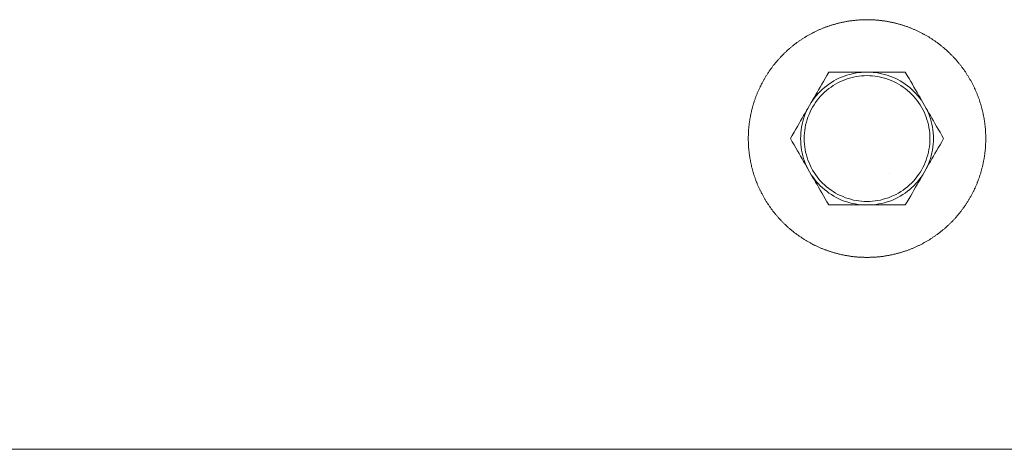
# Model space of a CAD drawing. Units: millimetres. Extents: x -4588 to 4588, y -3800 to 3800.
# Drawn here: x -3791 to -3650, y -44 to 17 of the extents above; entities that cross this region are included whole.
import ezdxf

# ---------------------------------------------------------------- set-up
doc = ezdxf.new("R2010")
doc.units = ezdxf.units.MM
for name, color, linetype, lineweight in [('EF-A Material-Steel-Flange', 7, 'Continuous', 5), ('EF-Swing-Component- Swing Hangers', 7, 'Continuous', 5), ('EF-Swing-Component-Frame-Beam-Steel', 7, 'Continuous', 5), ('None', 7, 'Continuous', 5), ('SS Fastenings', 7, 'Continuous', 5)]:
    doc.layers.add(name, color=color, linetype=linetype, lineweight=lineweight)

# ---------------------------------------------------------------- blocks, each defined once
blk = doc.blocks.new('Group')
at = {"layer": 'EF-A Material-Steel-Flange', "color": 7, "linetype": 'Continuous', "lineweight": 5, "transparency": 33554687}
for p, q in [((-3687, 0.1), (-3687, 0.21)), ((-3686.99, 0.52), (-3686.99, 0.63)), ((-3653, 0.1), (-3653, 0)), ((-3653, -0.31), (-3653, -0.21)), ((-3653.62, -4.53), (-3653.59, -4.43))]:
    blk.add_line(p, q, dxfattribs=at)
at = {"layer": 'EF-A Material-Steel-Flange', "color": 7, "linetype": 'Continuous', "lineweight": 5, "transparency": 33554687, "flags": 128}
for points in [[(-3687, 0), (-3687, 0.09), (-3687, 0.1), (-3687, 0.21), (-3687, 0.31), (-3686.99, 0.42), (-3686.99, 0.52), (-3686.99, 0.63), (-3686.98, 0.73), (-3686.98, 0.83), (-3686.97, 0.94), (-3686.97, 1.04), (-3686.96, 1.15), (-3686.95, 1.25), (-3686.95, 1.35), (-3686.94, 1.46), (-3686.93, 1.56), (-3686.92, 1.67), (-3686.91, 1.77), (-3686.9, 1.87), (-3686.88, 1.98), (-3686.87, 2.08), (-3686.86, 2.18), (-3686.85, 2.29), (-3686.83, 2.39), (-3686.82, 2.49), (-3686.8, 2.6), (-3686.78, 2.7), (-3686.77, 2.8), (-3686.75, 2.91), (-3686.73, 3.01), (-3686.71, 3.11), (-3686.69, 3.21), (-3686.67, 3.32), (-3686.65, 3.42), (-3686.63, 3.52), (-3686.61, 3.62), (-3686.59, 3.72), (-3686.56, 3.83), (-3686.54, 3.93), (-3686.52, 4.03), (-3686.49, 4.13), (-3686.46, 4.23), (-3686.44, 4.33), (-3686.41, 4.43), (-3686.38, 4.53), (-3686.36, 4.63), (-3686.33, 4.73), (-3686.3, 4.83), (-3686.27, 4.93), (-3686.24, 5.03), (-3686.21, 5.13), (-3686.17, 5.23), (-3686.14, 5.33), (-3686.11, 5.43), (-3686.08, 5.53), (-3686.04, 5.63), (-3686.01, 5.73), (-3685.97, 5.83), (-3685.93, 5.92), (-3685.9, 6.02), (-3685.86, 6.12), (-3685.82, 6.22), (-3685.78, 6.31), (-3685.75, 6.41), (-3685.71, 6.51), (-3685.67, 6.6), (-3685.62, 6.7), (-3685.58, 6.79), (-3685.54, 6.89), (-3685.5, 6.98), (-3685.46, 7.08), (-3685.41, 7.17), (-3685.37, 7.27), (-3685.32, 7.36), (-3685.28, 7.46), (-3685.23, 7.55), (-3685.18, 7.64), (-3685.14, 7.74), (-3685.09, 7.83), (-3685.04, 7.92), (-3684.99, 8.01), (-3684.94, 8.11), (-3684.89, 8.2), (-3684.84, 8.29), (-3684.79, 8.38), (-3684.74, 8.47), (-3684.69, 8.56), (-3684.63, 8.65), (-3684.58, 8.74), (-3684.53, 8.83), (-3684.47, 8.92), (-3684.42, 9.01), (-3684.36, 9.09), (-3684.31, 9.18), (-3684.25, 9.27), (-3684.19, 9.36), (-3684.13, 9.44), (-3684.08, 9.53), (-3684.02, 9.62), (-3683.96, 9.7), (-3683.9, 9.79), (-3683.84, 9.87), (-3683.78, 9.96), (-3683.72, 10.04), (-3683.65, 10.13), (-3683.59, 10.21), (-3683.53, 10.29), (-3683.47, 10.38), (-3683.4, 10.46), (-3683.34, 10.54), (-3683.27, 10.62), (-3683.21, 10.7), (-3683.14, 10.78), (-3683.07, 10.87), (-3683.01, 10.95), (-3682.94, 11.02), (-3682.87, 11.1), (-3682.8, 11.18), (-3682.74, 11.26), (-3682.67, 11.34), (-3682.6, 11.42), (-3682.53, 11.49), (-3682.46, 11.57), (-3682.38, 11.65), (-3682.31, 11.72), (-3682.24, 11.8), (-3682.17, 11.87), (-3682.09, 11.95), (-3682.02, 12.02), (-3681.95, 12.09), (-3681.87, 12.17), (-3681.8, 12.24), (-3681.72, 12.31), (-3681.65, 12.38), (-3681.57, 12.46), (-3681.49, 12.53), (-3681.42, 12.6), (-3681.34, 12.67), (-3681.26, 12.74), (-3681.18, 12.8), (-3681.1, 12.87), (-3681.02, 12.94), (-3680.95, 13.01), (-3680.87, 13.07), (-3680.78, 13.14), (-3680.7, 13.21), (-3680.62, 13.27), (-3680.54, 13.34), (-3680.46, 13.4), (-3680.38, 13.47), (-3680.29, 13.53), (-3680.21, 13.59), (-3680.13, 13.65), (-3680.04, 13.72), (-3679.96, 13.78), (-3679.87, 13.84), (-3679.79, 13.9), (-3679.7, 13.96), (-3679.62, 14.02), (-3679.53, 14.08), (-3679.44, 14.13), (-3679.36, 14.19), (-3679.27, 14.25), (-3679.18, 14.31), (-3679.09, 14.36), (-3679.01, 14.42), (-3678.92, 14.47), (-3678.83, 14.53), (-3678.74, 14.58), (-3678.65, 14.63), (-3678.56, 14.69), (-3678.47, 14.74), (-3678.38, 14.79), (-3678.29, 14.84), (-3678.2, 14.89), (-3678.11, 14.94), (-3678.01, 14.99), (-3677.92, 15.04), (-3677.83, 15.09), (-3677.74, 15.14), (-3677.64, 15.18), (-3677.55, 15.23), (-3677.46, 15.28), (-3677.36, 15.32), (-3677.27, 15.37), (-3677.17, 15.41), (-3677.08, 15.46), (-3676.98, 15.5), (-3676.89, 15.54), (-3676.79, 15.58), (-3676.7, 15.62), (-3676.6, 15.67), (-3676.51, 15.71), (-3676.41, 15.75), (-3676.31, 15.78), (-3676.22, 15.82), (-3676.12, 15.86), (-3676.02, 15.9), (-3675.92, 15.93), (-3675.83, 15.97), (-3675.73, 16.01), (-3675.63, 16.04), (-3675.53, 16.08), (-3675.43, 16.11), (-3675.33, 16.14), (-3675.23, 16.17), (-3675.13, 16.21), (-3675.03, 16.24), (-3674.93, 16.27), (-3674.83, 16.3), (-3674.73, 16.33), (-3674.63, 16.36), (-3674.53, 16.38), (-3674.43, 16.41), (-3674.33, 16.44), (-3674.23, 16.46), (-3674.13, 16.49), (-3674.03, 16.52), (-3673.93, 16.54), (-3673.83, 16.56), (-3673.72, 16.59), (-3673.62, 16.61), (-3673.52, 16.63), (-3673.42, 16.65), (-3673.32, 16.67), (-3673.21, 16.69), (-3673.11, 16.71), (-3673.01, 16.73), (-3672.91, 16.75), (-3672.8, 16.77), (-3672.7, 16.78), (-3672.6, 16.8), (-3672.49, 16.82), (-3672.39, 16.83), (-3672.29, 16.85), (-3672.18, 16.86), (-3672.08, 16.87), (-3671.98, 16.88), (-3671.87, 16.9), (-3671.77, 16.91), (-3671.67, 16.92), (-3671.56, 16.93), (-3671.46, 16.94), (-3671.35, 16.95), (-3671.25, 16.95), (-3671.15, 16.96), (-3671.04, 16.97), (-3670.94, 16.97), (-3670.83, 16.98), (-3670.73, 16.98), (-3670.63, 16.99), (-3670.52, 16.99), (-3670.42, 16.99), (-3670.31, 17), (-3670.21, 17), (-3670.1, 17), (-3670, 17), (-3669.9, 17), (-3669.79, 17), (-3669.69, 17), (-3669.58, 16.99), (-3669.48, 16.99), (-3669.37, 16.99), (-3669.27, 16.98), (-3669.17, 16.98), (-3669.06, 16.97), (-3668.96, 16.97), (-3668.85, 16.96), (-3668.75, 16.95), (-3668.65, 16.95), (-3668.54, 16.94), (-3668.44, 16.93), (-3668.33, 16.92), (-3668.23, 16.91), (-3668.13, 16.9), (-3668.02, 16.88), (-3667.92, 16.87), (-3667.82, 16.86), (-3667.71, 16.85), (-3667.61, 16.83), (-3667.51, 16.82), (-3667.4, 16.8), (-3667.3, 16.78), (-3667.2, 16.77), (-3667.09, 16.75), (-3666.99, 16.73), (-3666.89, 16.71), (-3666.79, 16.69), (-3666.68, 16.67), (-3666.58, 16.65), (-3666.48, 16.63), (-3666.38, 16.61), (-3666.28, 16.59), (-3666.17, 16.56), (-3666.07, 16.54), (-3665.97, 16.52), (-3665.87, 16.49), (-3665.77, 16.46), (-3665.67, 16.44), (-3665.57, 16.41), (-3665.47, 16.38), (-3665.37, 16.36), (-3665.27, 16.33), (-3665.17, 16.3), (-3665.07, 16.27), (-3664.97, 16.24), (-3664.87, 16.21), (-3664.77, 16.17), (-3664.67, 16.14), (-3664.57, 16.11), (-3664.47, 16.08), (-3664.37, 16.04), (-3664.27, 16.01), (-3664.17, 15.97), (-3664.08, 15.93), (-3663.98, 15.9), (-3663.88, 15.86), (-3663.78, 15.82), (-3663.69, 15.78), (-3663.59, 15.75), (-3663.49, 15.71), (-3663.4, 15.67), (-3663.3, 15.62), (-3663.21, 15.58), (-3663.11, 15.54), (-3663.02, 15.5), (-3662.92, 15.46), (-3662.83, 15.41), (-3662.73, 15.37), (-3662.64, 15.32), (-3662.54, 15.28), (-3662.45, 15.23), (-3662.36, 15.18), (-3662.26, 15.14), (-3662.17, 15.09), (-3662.08, 15.04), (-3661.99, 14.99), (-3661.89, 14.94), (-3661.8, 14.89), (-3661.71, 14.84), (-3661.62, 14.79), (-3661.53, 14.74), (-3661.44, 14.69), (-3661.35, 14.63), (-3661.26, 14.58), (-3661.17, 14.53), (-3661.08, 14.47), (-3660.99, 14.42), (-3660.91, 14.36), (-3660.82, 14.31), (-3660.73, 14.25), (-3660.64, 14.19), (-3660.56, 14.13), (-3660.47, 14.08), (-3660.38, 14.02), (-3660.3, 13.96), (-3660.21, 13.9), (-3660.13, 13.84), (-3660.04, 13.78), (-3659.96, 13.72), (-3659.87, 13.65), (-3659.79, 13.59), (-3659.71, 13.53), (-3659.62, 13.47), (-3659.54, 13.4), (-3659.46, 13.34), (-3659.38, 13.27), (-3659.3, 13.21), (-3659.22, 13.14), (-3659.13, 13.07), (-3659.05, 13.01), (-3658.98, 12.94), (-3658.9, 12.87), (-3658.82, 12.8), (-3658.74, 12.74), (-3658.66, 12.67), (-3658.58, 12.6), (-3658.51, 12.53), (-3658.43, 12.46), (-3658.35, 12.38), (-3658.28, 12.31), (-3658.2, 12.24), (-3658.13, 12.17), (-3658.05, 12.09), (-3657.98, 12.02), (-3657.91, 11.95), (-3657.83, 11.87), (-3657.76, 11.8), (-3657.69, 11.72), (-3657.62, 11.65), (-3657.54, 11.57), (-3657.47, 11.49), (-3657.4, 11.42), (-3657.33, 11.34), (-3657.26, 11.26), (-3657.2, 11.18), (-3657.13, 11.1), (-3657.06, 11.02), (-3656.99, 10.95), (-3656.93, 10.87), (-3656.86, 10.78), (-3656.79, 10.7), (-3656.73, 10.62), (-3656.66, 10.54), (-3656.6, 10.46), (-3656.53, 10.38), (-3656.47, 10.29), (-3656.41, 10.21), (-3656.35, 10.13), (-3656.28, 10.04), (-3656.22, 9.96), (-3656.16, 9.87), (-3656.1, 9.79), (-3656.04, 9.7), (-3655.98, 9.62), (-3655.92, 9.53), (-3655.86, 9.44), (-3655.81, 9.36), (-3655.75, 9.27), (-3655.69, 9.18), (-3655.64, 9.09), (-3655.58, 9.01), (-3655.53, 8.92), (-3655.47, 8.83), (-3655.42, 8.74), (-3655.37, 8.65), (-3655.31, 8.56), (-3655.26, 8.47), (-3655.21, 8.38), (-3655.16, 8.29), (-3655.11, 8.2), (-3655.06, 8.11), (-3655.01, 8.01), (-3654.96, 7.92), (-3654.91, 7.83), (-3654.86, 7.74), (-3654.82, 7.64), (-3654.77, 7.55), (-3654.72, 7.46), (-3654.68, 7.36), (-3654.63, 7.27), (-3654.59, 7.17), (-3654.54, 7.08), (-3654.5, 6.98), (-3654.46, 6.89), (-3654.42, 6.79), (-3654.38, 6.7), (-3654.33, 6.6), (-3654.29, 6.51), (-3654.25, 6.41), (-3654.22, 6.31), (-3654.18, 6.22), (-3654.14, 6.12), (-3654.1, 6.02), (-3654.07, 5.92), (-3654.03, 5.83), (-3653.99, 5.73), (-3653.96, 5.63), (-3653.92, 5.53), (-3653.89, 5.43), (-3653.86, 5.33), (-3653.83, 5.23), (-3653.79, 5.13), (-3653.76, 5.03), (-3653.73, 4.93), (-3653.7, 4.83), (-3653.67, 4.73), (-3653.64, 4.63), (-3653.62, 4.53), (-3653.59, 4.43), (-3653.56, 4.33), (-3653.54, 4.23), (-3653.51, 4.13), (-3653.48, 4.03), (-3653.46, 3.93), (-3653.44, 3.83), (-3653.41, 3.72), (-3653.39, 3.62), (-3653.37, 3.52), (-3653.35, 3.42), (-3653.33, 3.32), (-3653.31, 3.21), (-3653.29, 3.11), (-3653.27, 3.01), (-3653.25, 2.91), (-3653.23, 2.8), (-3653.22, 2.7), (-3653.2, 2.6), (-3653.18, 2.49), (-3653.17, 2.39), (-3653.15, 2.29), (-3653.14, 2.18), (-3653.13, 2.08), (-3653.12, 1.98), (-3653.1, 1.87), (-3653.09, 1.77), (-3653.08, 1.67), (-3653.07, 1.56), (-3653.06, 1.46), (-3653.05, 1.35), (-3653.05, 1.25), (-3653.04, 1.15), (-3653.03, 1.04), (-3653.03, 0.94), (-3653.02, 0.83), (-3653.02, 0.73), (-3653.01, 0.63), (-3653.01, 0.52), (-3653.01, 0.42), (-3653, 0.31), (-3653, 0.21), (-3653, 0.1), (-3653, 0), (-3653, -0.1), (-3653, -0.12), (-3653, -0.21), (-3653, -0.31), (-3653.01, -0.42), (-3653.01, -0.52), (-3653.01, -0.63), (-3653.02, -0.73), (-3653.02, -0.83), (-3653.03, -0.94), (-3653.03, -1.04), (-3653.04, -1.15), (-3653.05, -1.25), (-3653.05, -1.35), (-3653.06, -1.46), (-3653.07, -1.56), (-3653.08, -1.67), (-3653.09, -1.77), (-3653.1, -1.87), (-3653.12, -1.98), (-3653.13, -2.08), (-3653.14, -2.18), (-3653.15, -2.29), (-3653.17, -2.39), (-3653.18, -2.49), (-3653.2, -2.6), (-3653.22, -2.7), (-3653.23, -2.8), (-3653.25, -2.91), (-3653.27, -3.01), (-3653.29, -3.11), (-3653.31, -3.21), (-3653.33, -3.32), (-3653.35, -3.42), (-3653.37, -3.52), (-3653.39, -3.62), (-3653.41, -3.72), (-3653.44, -3.83), (-3653.46, -3.93), (-3653.48, -4.03), (-3653.51, -4.13), (-3653.54, -4.23), (-3653.56, -4.33), (-3653.59, -4.43), (-3653.62, -4.53), (-3653.64, -4.63), (-3653.67, -4.73), (-3653.7, -4.83), (-3653.73, -4.93), (-3653.76, -5.03), (-3653.79, -5.13), (-3653.83, -5.23), (-3653.86, -5.33), (-3653.89, -5.43), (-3653.92, -5.53), (-3653.96, -5.63), (-3653.99, -5.73), (-3654.03, -5.83), (-3654.07, -5.92), (-3654.1, -6.02), (-3654.14, -6.12), (-3654.18, -6.22), (-3654.22, -6.31), (-3654.25, -6.41), (-3654.29, -6.51), (-3654.33, -6.6), (-3654.38, -6.7), (-3654.42, -6.79), (-3654.46, -6.89), (-3654.5, -6.98), (-3654.54, -7.08), (-3654.59, -7.17), (-3654.63, -7.27), (-3654.68, -7.36), (-3654.72, -7.46), (-3654.77, -7.55), (-3654.82, -7.64), (-3654.86, -7.74), (-3654.91, -7.83), (-3654.96, -7.92), (-3655.01, -8.01), (-3655.06, -8.11), (-3655.11, -8.2), (-3655.16, -8.29), (-3655.21, -8.38), (-3655.26, -8.47), (-3655.31, -8.56), (-3655.37, -8.65), (-3655.42, -8.74), (-3655.47, -8.83), (-3655.53, -8.92), (-3655.58, -9.01), (-3655.64, -9.09), (-3655.69, -9.18), (-3655.75, -9.27), (-3655.81, -9.36), (-3655.86, -9.44), (-3655.92, -9.53), (-3655.98, -9.62), (-3656.04, -9.7), (-3656.1, -9.79), (-3656.16, -9.87), (-3656.22, -9.96), (-3656.28, -10.04), (-3656.35, -10.13), (-3656.41, -10.21), (-3656.47, -10.29), (-3656.53, -10.38), (-3656.6, -10.46), (-3656.66, -10.54), (-3656.73, -10.62), (-3656.79, -10.7), (-3656.86, -10.78), (-3656.93, -10.87), (-3656.99, -10.95), (-3657.06, -11.02), (-3657.13, -11.1), (-3657.2, -11.18), (-3657.26, -11.26), (-3657.33, -11.34), (-3657.4, -11.42), (-3657.47, -11.49), (-3657.54, -11.57), (-3657.62, -11.65), (-3657.69, -11.72), (-3657.76, -11.8), (-3657.83, -11.87), (-3657.91, -11.95), (-3657.98, -12.02), (-3658.05, -12.09), (-3658.13, -12.17), (-3658.2, -12.24), (-3658.28, -12.31), (-3658.35, -12.38), (-3658.43, -12.46), (-3658.51, -12.53), (-3658.58, -12.6), (-3658.66, -12.67), (-3658.74, -12.74), (-3658.82, -12.8), (-3658.9, -12.87), (-3658.98, -12.94), (-3659.05, -13.01), (-3659.13, -13.07), (-3659.22, -13.14), (-3659.3, -13.21), (-3659.38, -13.27), (-3659.46, -13.34), (-3659.54, -13.4), (-3659.62, -13.47), (-3659.71, -13.53), (-3659.79, -13.59), (-3659.87, -13.65), (-3659.96, -13.72), (-3660.04, -13.78), (-3660.13, -13.84), (-3660.21, -13.9), (-3660.3, -13.96), (-3660.38, -14.02), (-3660.47, -14.08), (-3660.56, -14.13), (-3660.64, -14.19), (-3660.73, -14.25), (-3660.82, -14.31), (-3660.91, -14.36), (-3660.99, -14.42), (-3661.08, -14.47), (-3661.17, -14.53), (-3661.26, -14.58), (-3661.35, -14.63), (-3661.44, -14.69), (-3661.53, -14.74), (-3661.62, -14.79), (-3661.71, -14.84), (-3661.8, -14.89), (-3661.89, -14.94), (-3661.99, -14.99), (-3662.08, -15.04), (-3662.17, -15.09), (-3662.26, -15.14), (-3662.36, -15.18), (-3662.45, -15.23), (-3662.54, -15.28), (-3662.64, -15.32), (-3662.73, -15.37), (-3662.83, -15.41), (-3662.92, -15.46), (-3663.02, -15.5), (-3663.11, -15.54), (-3663.21, -15.58), (-3663.3, -15.62), (-3663.4, -15.67), (-3663.49, -15.71), (-3663.59, -15.75), (-3663.69, -15.78), (-3663.78, -15.82), (-3663.88, -15.86), (-3663.98, -15.9), (-3664.08, -15.93), (-3664.17, -15.97), (-3664.27, -16.01), (-3664.37, -16.04), (-3664.47, -16.08), (-3664.57, -16.11), (-3664.67, -16.14), (-3664.77, -16.17), (-3664.87, -16.21), (-3664.97, -16.24), (-3665.07, -16.27), (-3665.17, -16.3), (-3665.27, -16.33), (-3665.37, -16.36), (-3665.47, -16.38), (-3665.57, -16.41), (-3665.67, -16.44), (-3665.77, -16.46), (-3665.87, -16.49), (-3665.97, -16.52), (-3666.07, -16.54), (-3666.17, -16.56), (-3666.28, -16.59), (-3666.38, -16.61), (-3666.48, -16.63), (-3666.58, -16.65), (-3666.68, -16.67), (-3666.79, -16.69), (-3666.89, -16.71), (-3666.99, -16.73), (-3667.09, -16.75), (-3667.2, -16.77), (-3667.3, -16.78), (-3667.4, -16.8), (-3667.51, -16.82), (-3667.61, -16.83), (-3667.71, -16.85), (-3667.82, -16.86), (-3667.92, -16.87), (-3668.02, -16.88), (-3668.13, -16.9), (-3668.23, -16.91), (-3668.33, -16.92), (-3668.44, -16.93), (-3668.54, -16.94), (-3668.65, -16.95), (-3668.75, -16.95), (-3668.85, -16.96), (-3668.96, -16.97), (-3669.06, -16.97), (-3669.17, -16.98), (-3669.27, -16.98), (-3669.37, -16.99), (-3669.48, -16.99), (-3669.58, -16.99), (-3669.69, -17), (-3669.79, -17), (-3669.9, -17), (-3670, -17), (-3670.1, -17), (-3670.21, -17), (-3670.31, -17), (-3670.42, -16.99), (-3670.52, -16.99), (-3670.63, -16.99), (-3670.73, -16.98), (-3670.83, -16.98), (-3670.94, -16.97), (-3671.04, -16.97), (-3671.15, -16.96), (-3671.25, -16.95), (-3671.35, -16.95), (-3671.46, -16.94), (-3671.56, -16.93), (-3671.67, -16.92), (-3671.77, -16.91), (-3671.87, -16.9), (-3671.98, -16.88), (-3672.08, -16.87), (-3672.18, -16.86), (-3672.29, -16.85), (-3672.39, -16.83), (-3672.49, -16.82), (-3672.6, -16.8), (-3672.7, -16.78), (-3672.8, -16.77), (-3672.91, -16.75), (-3673.01, -16.73), (-3673.11, -16.71), (-3673.21, -16.69), (-3673.32, -16.67), (-3673.42, -16.65), (-3673.52, -16.63), (-3673.62, -16.61), (-3673.72, -16.59), (-3673.83, -16.56), (-3673.93, -16.54), (-3674.03, -16.52), (-3674.13, -16.49), (-3674.23, -16.46), (-3674.33, -16.44), (-3674.43, -16.41), (-3674.53, -16.38), (-3674.63, -16.36), (-3674.73, -16.33), (-3674.83, -16.3), (-3674.93, -16.27), (-3675.03, -16.24), (-3675.13, -16.21), (-3675.23, -16.17), (-3675.33, -16.14), (-3675.43, -16.11), (-3675.53, -16.08), (-3675.63, -16.04), (-3675.73, -16.01), (-3675.83, -15.97), (-3675.92, -15.93), (-3676.02, -15.9), (-3676.12, -15.86), (-3676.22, -15.82), (-3676.31, -15.78), (-3676.41, -15.75), (-3676.51, -15.71), (-3676.6, -15.67), (-3676.7, -15.62), (-3676.79, -15.58), (-3676.89, -15.54), (-3676.98, -15.5), (-3677.08, -15.46), (-3677.17, -15.41), (-3677.27, -15.37), (-3677.36, -15.32), (-3677.46, -15.28), (-3677.55, -15.23), (-3677.64, -15.18), (-3677.74, -15.14), (-3677.83, -15.09), (-3677.92, -15.04), (-3678.01, -14.99), (-3678.11, -14.94), (-3678.2, -14.89), (-3678.29, -14.84), (-3678.38, -14.79), (-3678.47, -14.74), (-3678.56, -14.69), (-3678.65, -14.63), (-3678.74, -14.58), (-3678.83, -14.53), (-3678.92, -14.47), (-3679.01, -14.42), (-3679.09, -14.36), (-3679.18, -14.31), (-3679.27, -14.25), (-3679.36, -14.19), (-3679.44, -14.13), (-3679.53, -14.08), (-3679.62, -14.02), (-3679.7, -13.96), (-3679.79, -13.9), (-3679.87, -13.84), (-3679.96, -13.78), (-3680.04, -13.72), (-3680.13, -13.65), (-3680.21, -13.59), (-3680.29, -13.53), (-3680.38, -13.47), (-3680.46, -13.4), (-3680.54, -13.34), (-3680.62, -13.27), (-3680.7, -13.21), (-3680.78, -13.14), (-3680.87, -13.07), (-3680.95, -13.01), (-3681.02, -12.94), (-3681.1, -12.87), (-3681.18, -12.8), (-3681.26, -12.74), (-3681.34, -12.67), (-3681.42, -12.6), (-3681.49, -12.53), (-3681.57, -12.46), (-3681.65, -12.38), (-3681.72, -12.31), (-3681.8, -12.24), (-3681.87, -12.17), (-3681.95, -12.09), (-3682.02, -12.02), (-3682.09, -11.95), (-3682.17, -11.87), (-3682.24, -11.8), (-3682.31, -11.72), (-3682.38, -11.65), (-3682.46, -11.57), (-3682.53, -11.49), (-3682.6, -11.42), (-3682.67, -11.34), (-3682.74, -11.26), (-3682.8, -11.18), (-3682.87, -11.1), (-3682.94, -11.02), (-3683.01, -10.95), (-3683.07, -10.87), (-3683.14, -10.78), (-3683.21, -10.7), (-3683.27, -10.62), (-3683.34, -10.54), (-3683.4, -10.46), (-3683.47, -10.38), (-3683.53, -10.29), (-3683.59, -10.21), (-3683.65, -10.13), (-3683.72, -10.04), (-3683.78, -9.96), (-3683.84, -9.87), (-3683.9, -9.79), (-3683.96, -9.7), (-3684.02, -9.62), (-3684.08, -9.53), (-3684.13, -9.44), (-3684.19, -9.36), (-3684.25, -9.27), (-3684.31, -9.18), (-3684.36, -9.09), (-3684.42, -9.01), (-3684.47, -8.92), (-3684.53, -8.83), (-3684.58, -8.74), (-3684.63, -8.65), (-3684.69, -8.56), (-3684.74, -8.47), (-3684.79, -8.38), (-3684.84, -8.29), (-3684.89, -8.2), (-3684.94, -8.11), (-3684.99, -8.01), (-3685.04, -7.92), (-3685.09, -7.83), (-3685.14, -7.74), (-3685.18, -7.64), (-3685.23, -7.55), (-3685.28, -7.46), (-3685.32, -7.36), (-3685.37, -7.27), (-3685.41, -7.17), (-3685.46, -7.08), (-3685.5, -6.98), (-3685.54, -6.89), (-3685.58, -6.79), (-3685.62, -6.7), (-3685.67, -6.6), (-3685.71, -6.51), (-3685.75, -6.41), (-3685.78, -6.31), (-3685.82, -6.22), (-3685.86, -6.12), (-3685.9, -6.02), (-3685.93, -5.92), (-3685.97, -5.83), (-3686.01, -5.73), (-3686.04, -5.63), (-3686.08, -5.53), (-3686.11, -5.43), (-3686.14, -5.33), (-3686.17, -5.23), (-3686.21, -5.13), (-3686.24, -5.03), (-3686.27, -4.93), (-3686.3, -4.83), (-3686.33, -4.73), (-3686.36, -4.63), (-3686.38, -4.53), (-3686.41, -4.43), (-3686.44, -4.33), (-3686.46, -4.23), (-3686.49, -4.13), (-3686.52, -4.03), (-3686.54, -3.93), (-3686.56, -3.83), (-3686.59, -3.72), (-3686.61, -3.62), (-3686.63, -3.52), (-3686.65, -3.42), (-3686.67, -3.32), (-3686.69, -3.21), (-3686.71, -3.11), (-3686.73, -3.01), (-3686.75, -2.91), (-3686.77, -2.8), (-3686.78, -2.7), (-3686.8, -2.6), (-3686.82, -2.49), (-3686.83, -2.39), (-3686.85, -2.29), (-3686.86, -2.18), (-3686.87, -2.08), (-3686.88, -1.98), (-3686.9, -1.87), (-3686.91, -1.77), (-3686.92, -1.67), (-3686.93, -1.56), (-3686.94, -1.46), (-3686.95, -1.35), (-3686.95, -1.25), (-3686.96, -1.15), (-3686.97, -1.04), (-3686.97, -0.94), (-3686.98, -0.83), (-3686.98, -0.73), (-3686.99, -0.63), (-3686.99, -0.52), (-3686.99, -0.42), (-3687, -0.31), (-3687, -0.21), (-3687, -0.1), (-3687, 0)], [(-3653.01, -0.63), (-3653.01, -0.52), (-3653.01, -0.42)]]:
    blk.add_lwpolyline(points, dxfattribs=at)
at = {"layer": 'EF-Swing-Component- Swing Hangers', "color": 7, "linetype": 'Continuous', "lineweight": 5, "transparency": 33554687}
blk.add_line((-3666.78, -5.06), (-3666.78, -5.06), dxfattribs=at)
at = {"layer": 'EF-Swing-Component-Frame-Beam-Steel', "color": 7, "linetype": 'Continuous', "lineweight": 5, "transparency": 33554687}
blk.add_line((-4229.57, -44.45), (-1509.57, -44.45), dxfattribs=at)
at = {"layer": 'SS Fastenings', "color": 7, "linetype": 'Continuous', "lineweight": 5, "transparency": 33554687}
for p, q in [((-3675.48, 9.5), (-3664.52, 9.5)), ((-3675.48, -9.5), (-3664.52, -9.5))]:
    blk.add_line(p, q, dxfattribs=at)
at = {"layer": 'SS Fastenings', "color": 7, "linetype": 'Continuous', "lineweight": 5, "transparency": 33554687, "flags": 128}
for points in [[(-3675.48, 9.5), (-3675.75, 9.04), (-3676.01, 8.59), (-3676.25, 8.17), (-3676.49, 7.76), (-3676.72, 7.36), (-3676.95, 6.97), (-3677.16, 6.59), (-3677.38, 6.22), (-3677.59, 5.86), (-3677.8, 5.5), (-3677.98, 5.18), (-3678.48, 4.32), (-3678.66, 4), (-3678.87, 3.64), (-3679.08, 3.28), (-3679.29, 2.91), (-3679.51, 2.53), (-3679.73, 2.14), (-3679.96, 1.74), (-3680.2, 1.33), (-3680.45, 0.9), (-3680.7, 0.46), (-3680.97, 0), (-3680.71, -0.46), (-3680.97, 0)], [(-3677.98, -5.18), (-3677.78, -5.48), (-3677.53, -5.81), (-3677.27, -6.13), (-3677, -6.44), (-3676.71, -6.74), (-3676.42, -7.02), (-3676.11, -7.3), (-3675.78, -7.55), (-3675.45, -7.8), (-3675.11, -8.02), (-3674.76, -8.24), (-3674.4, -8.44), (-3674.03, -8.62), (-3673.65, -8.79), (-3673.26, -8.94), (-3672.87, -9.07), (-3672.48, -9.18), (-3672.08, -9.28), (-3671.68, -9.36), (-3671.27, -9.43), (-3670.86, -9.47), (-3670.5, -9.5), (-3670.86, -9.47), (-3671.27, -9.43), (-3671.68, -9.36), (-3672.08, -9.28), (-3672.48, -9.18), (-3672.87, -9.07), (-3673.26, -8.94), (-3673.65, -8.79), (-3674.03, -8.62), (-3674.4, -8.44), (-3674.76, -8.24), (-3675.11, -8.02), (-3675.45, -7.8), (-3675.78, -7.55), (-3676.11, -7.3), (-3676.42, -7.02), (-3676.71, -6.74), (-3677, -6.44), (-3677.27, -6.13), (-3677.53, -5.81), (-3677.78, -5.48), (-3677.98, -5.18), (-3678.48, -4.32), (-3678.63, -3.99), (-3678.8, -3.62), (-3678.95, -3.23), (-3679.08, -2.84), (-3679.19, -2.45), (-3679.29, -2.04), (-3679.37, -1.64), (-3679.43, -1.23), (-3679.48, -0.82), (-3679.5, -0.41), (-3679.51, 0), (-3679.5, 0.41), (-3679.48, 0.82), (-3679.43, 1.23), (-3679.37, 1.64), (-3679.29, 2.04), (-3679.19, 2.45), (-3679.08, 2.84), (-3678.95, 3.23), (-3678.8, 3.62), (-3678.63, 3.99), (-3678.48, 4.32), (-3677.98, 5.18), (-3677.8, 5.5), (-3677.59, 5.86), (-3677.38, 6.22), (-3677.16, 6.59), (-3676.95, 6.97), (-3676.72, 7.36), (-3676.49, 7.76), (-3676.25, 8.17), (-3676.01, 8.59), (-3675.75, 9.04), (-3675.48, 9.5)], [(-3679, 0), (-3678.99, -0.39), (-3678.97, -0.78), (-3678.92, -1.17), (-3678.86, -1.56), (-3678.79, -1.95), (-3678.69, -2.33), (-3678.58, -2.71), (-3678.46, -3.08), (-3678.31, -3.44), (-3678.16, -3.8), (-3677.98, -4.16), (-3677.79, -4.5), (-3677.59, -4.84), (-3677.37, -5.16), (-3677.14, -5.48), (-3676.89, -5.79), (-3676.64, -6.08), (-3676.36, -6.36), (-3676.08, -6.64), (-3675.79, -6.89), (-3675.48, -7.14), (-3675.16, -7.37), (-3674.84, -7.59), (-3674.5, -7.79), (-3674.16, -7.98), (-3673.8, -8.16), (-3673.44, -8.31), (-3673.08, -8.46), (-3672.71, -8.58), (-3672.33, -8.69), (-3671.95, -8.79), (-3671.56, -8.86), (-3671.17, -8.92), (-3670.78, -8.97), (-3670.39, -8.99), (-3670, -9), (-3669.61, -8.99), (-3669.22, -8.97), (-3668.83, -8.92), (-3668.44, -8.86), (-3668.05, -8.79), (-3667.67, -8.69), (-3667.29, -8.58), (-3666.92, -8.46), (-3666.56, -8.31), (-3666.2, -8.16), (-3665.84, -7.98), (-3665.5, -7.79), (-3665.16, -7.59), (-3664.84, -7.37), (-3664.52, -7.14), (-3664.21, -6.89), (-3663.92, -6.64), (-3663.64, -6.36), (-3663.36, -6.08), (-3663.11, -5.79), (-3662.86, -5.48), (-3662.63, -5.16), (-3662.41, -4.84), (-3662.21, -4.5), (-3662.02, -4.16), (-3661.84, -3.8), (-3661.69, -3.44), (-3661.54, -3.08), (-3661.42, -2.71), (-3661.31, -2.33), (-3661.21, -1.95), (-3661.14, -1.56), (-3661.08, -1.17), (-3661.03, -0.78), (-3661.01, -0.39), (-3661, 0), (-3661.01, 0.39), (-3661.03, 0.78), (-3661.08, 1.17), (-3661.14, 1.56), (-3661.21, 1.95), (-3661.31, 2.33), (-3661.42, 2.71), (-3661.54, 3.08), (-3661.69, 3.44), (-3661.84, 3.8), (-3662.02, 4.16), (-3662.21, 4.5), (-3662.41, 4.84), (-3662.63, 5.16), (-3662.86, 5.48), (-3663.11, 5.79), (-3663.36, 6.08), (-3663.64, 6.36), (-3663.92, 6.64), (-3664.21, 6.89), (-3664.52, 7.14), (-3664.84, 7.37), (-3665.16, 7.59), (-3665.5, 7.79), (-3665.84, 7.98), (-3666.2, 8.16), (-3666.56, 8.31), (-3666.92, 8.46), (-3667.29, 8.58), (-3667.67, 8.69), (-3668.05, 8.79), (-3668.44, 8.86), (-3668.83, 8.92), (-3669.22, 8.97), (-3669.61, 8.99), (-3670, 9), (-3670.39, 8.99), (-3670.78, 8.97), (-3671.17, 8.92), (-3671.56, 8.86), (-3671.95, 8.79), (-3672.33, 8.69), (-3672.71, 8.58), (-3673.08, 8.46), (-3673.44, 8.31), (-3673.8, 8.16), (-3674.16, 7.98), (-3674.5, 7.79), (-3674.84, 7.59), (-3675.16, 7.37), (-3675.48, 7.14), (-3675.79, 6.89), (-3676.08, 6.64), (-3676.36, 6.36), (-3676.64, 6.08), (-3676.89, 5.79), (-3677.14, 5.48), (-3677.37, 5.16), (-3677.59, 4.84), (-3677.79, 4.5), (-3677.98, 4.16), (-3678.16, 3.8), (-3678.31, 3.44), (-3678.46, 3.08), (-3678.58, 2.71), (-3678.69, 2.33), (-3678.79, 1.95), (-3678.86, 1.56), (-3678.92, 1.17), (-3678.97, 0.78), (-3678.99, 0.39), (-3679, 0)], [(-3679, 0), (-3678.99, 0.39), (-3678.97, 0.78), (-3678.92, 1.17), (-3678.86, 1.56), (-3678.79, 1.95), (-3678.69, 2.33), (-3678.58, 2.71), (-3678.46, 3.08), (-3678.31, 3.44), (-3678.16, 3.8), (-3677.98, 4.16), (-3677.79, 4.5), (-3677.59, 4.84), (-3677.37, 5.16), (-3677.14, 5.48), (-3676.89, 5.79), (-3676.64, 6.08), (-3676.36, 6.36), (-3676.08, 6.64), (-3675.79, 6.89), (-3675.48, 7.14), (-3675.16, 7.37), (-3674.84, 7.59), (-3674.5, 7.79), (-3674.16, 7.98), (-3673.8, 8.16), (-3673.44, 8.31), (-3673.08, 8.46), (-3672.71, 8.58), (-3672.33, 8.69), (-3671.95, 8.79), (-3671.56, 8.86), (-3671.17, 8.92), (-3670.78, 8.97), (-3670.39, 8.99), (-3670, 9), (-3669.61, 8.99), (-3669.22, 8.97), (-3668.83, 8.92), (-3668.44, 8.86), (-3668.05, 8.79), (-3667.67, 8.69), (-3667.29, 8.58), (-3666.92, 8.46), (-3666.56, 8.31), (-3666.2, 8.16), (-3665.84, 7.98), (-3665.5, 7.79), (-3665.16, 7.59), (-3664.84, 7.37), (-3664.52, 7.14), (-3664.21, 6.89), (-3663.92, 6.64), (-3663.64, 6.36), (-3663.36, 6.08), (-3663.11, 5.79), (-3662.86, 5.48), (-3662.63, 5.16), (-3662.41, 4.84), (-3662.21, 4.5), (-3662.02, 4.16), (-3661.84, 3.8), (-3661.69, 3.44), (-3661.54, 3.08), (-3661.42, 2.71), (-3661.31, 2.33), (-3661.21, 1.95), (-3661.14, 1.56), (-3661.08, 1.17), (-3661.03, 0.78), (-3661.01, 0.39), (-3661, 0), (-3661.01, -0.39), (-3661.03, -0.78), (-3661.08, -1.17), (-3661.14, -1.56), (-3661.21, -1.95), (-3661.31, -2.33), (-3661.42, -2.71), (-3661.54, -3.08), (-3661.69, -3.44), (-3661.84, -3.8), (-3662.02, -4.16), (-3662.21, -4.5), (-3662.41, -4.84), (-3662.63, -5.16), (-3662.86, -5.48), (-3663.11, -5.79), (-3663.36, -6.08), (-3663.64, -6.36), (-3663.92, -6.64), (-3664.21, -6.89), (-3664.52, -7.14), (-3664.84, -7.37), (-3665.16, -7.59), (-3665.5, -7.79), (-3665.84, -7.98), (-3666.2, -8.16), (-3666.56, -8.31), (-3666.92, -8.46), (-3667.29, -8.58), (-3667.67, -8.69), (-3668.05, -8.79), (-3668.44, -8.86), (-3668.83, -8.92), (-3669.22, -8.97), (-3669.61, -8.99), (-3670, -9), (-3670.39, -8.99), (-3670.78, -8.97), (-3671.17, -8.92), (-3671.56, -8.86), (-3671.95, -8.79), (-3672.33, -8.69), (-3672.71, -8.58), (-3673.08, -8.46), (-3673.44, -8.31), (-3673.8, -8.16), (-3674.16, -7.98), (-3674.5, -7.79), (-3674.84, -7.59), (-3675.16, -7.37), (-3675.48, -7.14), (-3675.79, -6.89), (-3676.08, -6.64), (-3676.36, -6.36), (-3676.64, -6.08), (-3676.89, -5.79), (-3677.14, -5.48), (-3677.37, -5.16), (-3677.59, -4.84), (-3677.79, -4.5), (-3677.98, -4.16), (-3678.16, -3.8), (-3678.31, -3.44), (-3678.46, -3.08), (-3678.58, -2.71), (-3678.69, -2.33), (-3678.79, -1.95), (-3678.86, -1.56), (-3678.92, -1.17), (-3678.97, -0.78), (-3678.99, -0.39), (-3679, 0)], [(-3677.98, 5.18), (-3677.78, 5.48), (-3677.53, 5.81), (-3677.27, 6.13), (-3677, 6.44), (-3676.71, 6.74), (-3676.42, 7.02), (-3676.11, 7.3), (-3675.78, 7.55), (-3675.45, 7.8), (-3675.11, 8.02), (-3674.76, 8.24), (-3674.4, 8.44), (-3674.03, 8.62), (-3673.65, 8.79), (-3673.26, 8.94), (-3672.87, 9.07), (-3672.48, 9.18), (-3672.08, 9.28), (-3671.68, 9.36), (-3671.27, 9.43), (-3670.86, 9.47), (-3670.5, 9.5), (-3670.86, 9.47), (-3671.27, 9.43), (-3671.68, 9.36), (-3672.08, 9.28), (-3672.48, 9.18), (-3672.87, 9.07), (-3673.26, 8.94), (-3673.65, 8.79), (-3674.03, 8.62), (-3674.4, 8.44), (-3674.76, 8.24), (-3675.11, 8.02), (-3675.45, 7.8), (-3675.78, 7.55), (-3676.11, 7.3), (-3676.42, 7.02), (-3676.71, 6.74), (-3677, 6.44), (-3677.27, 6.13), (-3677.53, 5.81), (-3677.78, 5.48), (-3677.98, 5.18)], [(-3659.03, 0), (-3659.29, 0.46), (-3659.55, 0.91), (-3659.8, 1.33), (-3660.04, 1.74), (-3660.27, 2.14), (-3660.49, 2.53), (-3660.71, 2.91), (-3660.92, 3.28), (-3661.13, 3.64), (-3661.34, 4), (-3661.52, 4.32), (-3662.02, 5.18), (-3662.22, 5.48), (-3662.47, 5.81), (-3662.73, 6.13), (-3663, 6.44), (-3663.29, 6.74), (-3663.58, 7.02), (-3663.89, 7.3), (-3664.22, 7.55), (-3664.55, 7.8), (-3664.89, 8.02), (-3665.24, 8.24), (-3665.6, 8.44), (-3665.97, 8.62), (-3666.35, 8.79), (-3666.74, 8.94), (-3667.13, 9.07), (-3667.52, 9.18), (-3667.92, 9.28), (-3668.32, 9.36), (-3668.73, 9.43), (-3669.14, 9.47), (-3669.5, 9.5), (-3669.14, 9.47), (-3668.73, 9.43), (-3668.32, 9.36), (-3667.92, 9.28), (-3667.52, 9.18), (-3667.13, 9.07), (-3666.74, 8.94), (-3666.35, 8.79), (-3665.97, 8.62), (-3665.6, 8.44), (-3665.24, 8.24), (-3664.89, 8.02), (-3664.55, 7.8), (-3664.22, 7.55), (-3663.89, 7.3), (-3663.58, 7.02), (-3663.29, 6.74), (-3663, 6.44), (-3662.73, 6.13), (-3662.47, 5.81), (-3662.22, 5.48), (-3662.02, 5.18), (-3662.2, 5.5), (-3662.41, 5.86), (-3662.62, 6.22), (-3662.84, 6.59), (-3663.05, 6.97), (-3663.28, 7.36), (-3663.51, 7.76), (-3663.75, 8.17), (-3663.99, 8.6), (-3664.25, 9.04), (-3664.52, 9.5)], [(-3664.52, 9.5), (-3664.25, 9.04), (-3663.99, 8.6), (-3663.75, 8.17), (-3663.51, 7.76), (-3663.28, 7.36), (-3663.05, 6.97), (-3662.84, 6.59), (-3662.62, 6.22), (-3662.41, 5.86)], [(-3662.62, 6.22), (-3662.41, 5.86), (-3662.2, 5.5), (-3662.02, 5.18), (-3661.52, 4.32), (-3661.34, 4), (-3661.13, 3.64), (-3660.92, 3.28), (-3660.71, 2.91), (-3660.49, 2.53), (-3660.27, 2.14), (-3660.04, 1.74), (-3659.8, 1.33), (-3659.55, 0.91), (-3659.29, 0.46), (-3659.03, 0), (-3659.3, -0.46), (-3659.55, -0.9), (-3659.8, -1.33), (-3660.04, -1.74), (-3660.27, -2.14), (-3660.49, -2.53), (-3660.71, -2.91), (-3660.92, -3.28), (-3661.13, -3.64), (-3661.34, -4), (-3661.52, -4.32), (-3661.37, -3.99), (-3661.2, -3.62), (-3661.05, -3.23), (-3660.92, -2.84), (-3660.81, -2.45), (-3660.71, -2.04), (-3660.63, -1.64), (-3660.57, -1.23), (-3660.52, -0.82), (-3660.5, -0.41), (-3660.49, 0), (-3660.5, 0.41), (-3660.52, 0.82), (-3660.57, 1.23), (-3660.63, 1.64), (-3660.71, 2.04), (-3660.81, 2.45), (-3660.92, 2.84), (-3661.05, 3.23), (-3661.2, 3.62), (-3661.37, 3.99), (-3661.52, 4.32)], [(-3680.97, 0), (-3680.7, 0.46), (-3680.45, 0.9), (-3680.2, 1.33), (-3679.96, 1.74), (-3679.73, 2.14), (-3679.51, 2.53), (-3679.29, 2.91), (-3679.08, 3.28), (-3678.87, 3.64), (-3678.66, 4), (-3678.48, 4.32), (-3678.63, 3.99), (-3678.8, 3.62), (-3678.95, 3.23), (-3679.08, 2.84), (-3679.19, 2.45), (-3679.29, 2.04), (-3679.37, 1.64), (-3679.43, 1.23), (-3679.48, 0.82), (-3679.5, 0.41), (-3679.51, 0), (-3679.5, -0.41), (-3679.48, -0.82), (-3679.43, -1.23), (-3679.37, -1.64), (-3679.29, -2.04), (-3679.19, -2.45), (-3679.08, -2.84), (-3678.95, -3.23), (-3678.8, -3.62), (-3678.63, -3.99), (-3678.48, -4.32), (-3678.66, -4), (-3678.87, -3.64), (-3679.08, -3.28), (-3679.29, -2.91), (-3679.51, -2.53), (-3679.73, -2.14), (-3679.96, -1.74), (-3680.2, -1.33), (-3680.45, -0.91), (-3680.71, -0.46), (-3680.45, -0.91), (-3680.2, -1.33), (-3679.96, -1.74), (-3679.73, -2.14), (-3679.51, -2.53), (-3679.29, -2.91), (-3679.08, -3.28), (-3678.87, -3.64), (-3678.66, -4)], [(-3661.37, 3.99), (-3661.52, 4.32), (-3661.37, 3.99), (-3661.2, 3.62), (-3661.05, 3.23), (-3660.92, 2.84), (-3660.81, 2.45), (-3660.71, 2.04), (-3660.63, 1.64), (-3660.57, 1.23), (-3660.52, 0.82), (-3660.5, 0.41), (-3660.49, 0), (-3660.5, -0.41), (-3660.52, -0.82), (-3660.57, -1.23), (-3660.63, -1.64), (-3660.71, -2.04), (-3660.81, -2.45), (-3660.92, -2.84), (-3661.05, -3.23), (-3661.2, -3.62), (-3661.37, -3.99), (-3661.52, -4.32), (-3662.02, -5.18), (-3662.22, -5.48), (-3662.47, -5.81), (-3662.73, -6.13), (-3663, -6.44), (-3663.29, -6.74), (-3663.58, -7.02), (-3663.89, -7.3), (-3664.22, -7.55), (-3664.55, -7.8), (-3664.89, -8.02), (-3665.24, -8.24), (-3665.6, -8.44), (-3665.97, -8.62), (-3666.35, -8.79), (-3666.74, -8.94), (-3667.13, -9.07), (-3667.52, -9.18), (-3667.92, -9.28), (-3668.32, -9.36), (-3668.73, -9.43), (-3669.14, -9.47), (-3669.5, -9.5), (-3669.14, -9.47), (-3668.73, -9.43), (-3668.32, -9.36), (-3667.92, -9.28), (-3667.52, -9.18), (-3667.13, -9.07), (-3666.74, -8.94), (-3666.35, -8.79), (-3665.97, -8.62), (-3665.6, -8.44), (-3665.24, -8.24), (-3664.89, -8.02), (-3664.55, -7.8), (-3664.22, -7.55), (-3663.89, -7.3), (-3663.58, -7.02), (-3663.29, -6.74), (-3663, -6.44), (-3662.73, -6.13), (-3662.47, -5.81), (-3662.22, -5.48), (-3662.02, -5.18), (-3662.2, -5.5), (-3662.41, -5.86), (-3662.62, -6.22), (-3662.84, -6.59), (-3663.05, -6.97), (-3663.28, -7.36), (-3663.51, -7.76), (-3663.75, -8.17), (-3663.99, -8.59), (-3664.25, -9.04), (-3664.52, -9.5), (-3664.25, -9.04), (-3663.99, -8.59)], [(-3659.03, 0), (-3659.3, -0.46), (-3659.55, -0.9), (-3659.8, -1.33), (-3660.04, -1.74), (-3660.27, -2.14), (-3660.49, -2.53), (-3660.71, -2.91), (-3660.92, -3.28), (-3661.13, -3.64), (-3661.34, -4), (-3661.52, -4.32), (-3662.02, -5.18), (-3662.2, -5.5), (-3662.41, -5.86), (-3662.62, -6.22), (-3662.84, -6.59), (-3663.05, -6.97), (-3663.28, -7.36), (-3663.51, -7.76), (-3663.75, -8.17), (-3663.99, -8.59), (-3664.25, -9.04)], [(-3678.87, -3.64), (-3678.66, -4), (-3678.48, -4.32), (-3677.98, -5.18), (-3677.8, -5.5), (-3677.59, -5.86), (-3677.38, -6.22), (-3677.16, -6.59), (-3676.95, -6.97), (-3676.72, -7.36), (-3676.49, -7.76), (-3676.25, -8.17), (-3676.01, -8.6), (-3675.75, -9.04), (-3675.48, -9.5)], [(-3677.78, -5.48), (-3677.98, -5.18), (-3677.8, -5.5), (-3677.59, -5.86), (-3677.38, -6.22), (-3677.16, -6.59), (-3676.95, -6.97), (-3676.72, -7.36), (-3676.49, -7.76), (-3676.25, -8.17), (-3676.01, -8.6), (-3675.75, -9.04), (-3675.48, -9.5)]]:
    blk.add_lwpolyline(points, dxfattribs=at)

msp = doc.modelspace()

# ---------------------------------------------------------------- block references
at = {"layer": 'None', "color": 7, "transparency": 33554687}
msp.add_blockref('Group', (0, 0), dxfattribs=at)

doc.saveas('drawing.dxf')
